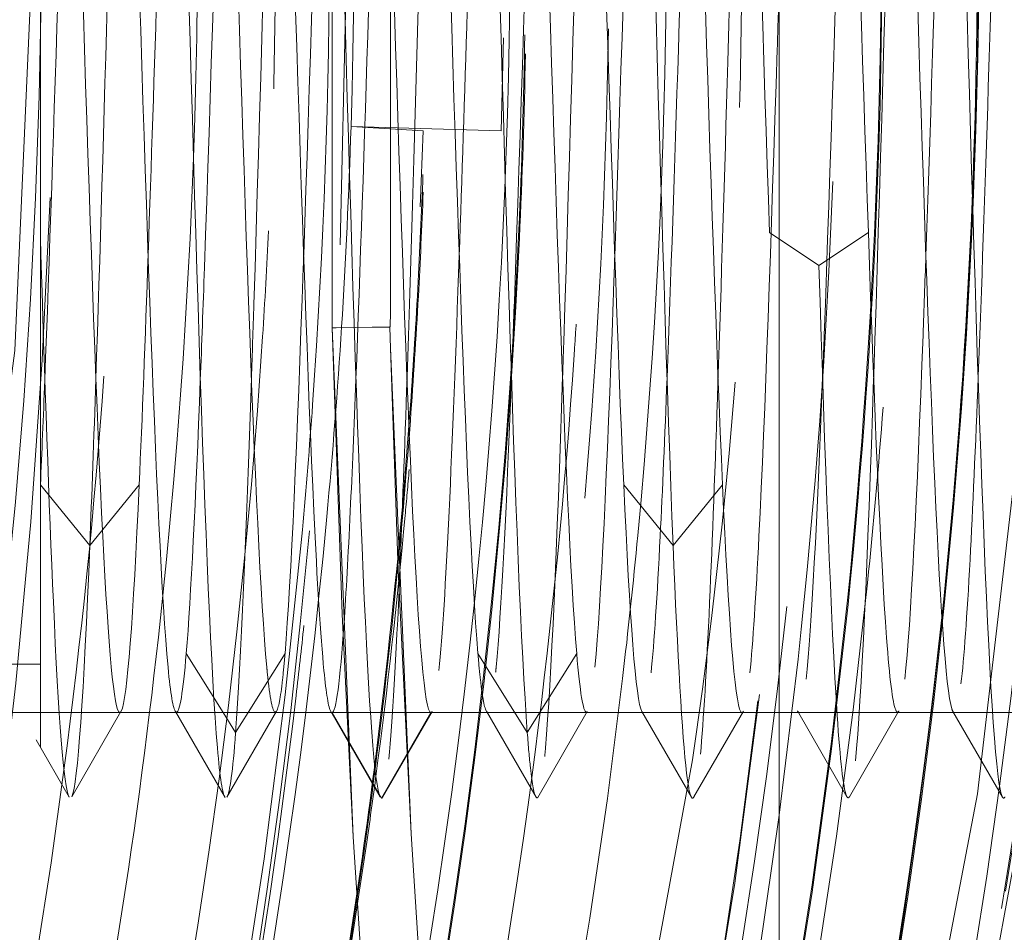
# Model space of a CAD drawing. Units: millimetres. Extents: x -210 to 210, y -148 to 148.
# Drawn here: x 0 to 1, y -80 to -79 of the extents above; entities that cross this region are included whole.
import ezdxf

# ---------------------------------------------------------------- set-up
doc = ezdxf.new("R2010")
doc.units = ezdxf.units.MM
doc.linetypes.add('Ciągła0.30mm', pattern=[0])
doc.linetypes.add('Liniakreskowa', pattern=[5.8, 4, -1.8])
doc.layers.add('Wymiary', color=7, linetype='Ciągła0.30mm', lineweight=0)

msp = doc.modelspace()

# ---------------------------------------------------------------- linework, layer by layer
at = {"layer": 'Wymiary', "color": 7, "linetype": 'Liniakreskowa', "lineweight": 9}
for p, q in [((0.66309, -72.91966), (0.66309, -85.41966)), ((0.08809, -79.67473), (0.08809, -78.66458)), ((0.16309, -79.6448), (0.16309, -78.69452)), ((0.08809, -78.72048), (0.08809, -79.67473)), ((0.30554, -79.42158), (0.11247, -79.4158)), ((0.11247, -79.4158), (0.20515, -79.42158)), ((0.65059, -79.55234), (0.7141, -79.59444)), ((0.7141, -79.59444), (0.77761, -79.55234)), ((-0.28691, -79.87676), (-0.2234, -79.95455)), ((-0.2234, -79.95455), (-0.15989, -79.87676)), ((0.46309, -79.87676), (0.5266, -79.95455)), ((0.5266, -79.95455), (0.59011, -79.87676)), ((-0.09941, -80.09354), (-0.05184, -80.16966)), ((-0.01996, -80.16966), (0.02761, -80.09354)), ((0.27559, -80.09354), (0.3391, -80.19517)), ((0.3391, -80.19517), (0.40261, -80.09354)), ((-0.89316, -80.10716), (-0.28691, -80.10716)), ((-0.83066, -80.16966), (0.08809, -80.16966)), ((-0.18488, -80.16966), (-0.1119, -80.16966)), ((-0.05184, -80.16966), (-0.0359, -80.19517)), ((-0.0359, -80.19517), (-0.01996, -80.16966)), ((0.01512, -80.16966), (0.08809, -80.16966)), ((0.08809, -80.16966), (0.21511, -80.16966)), ((0.08809, -80.16966), (0.1516, -80.27966)), ((0.1516, -80.27966), (0.21511, -80.16966)), ((0.21511, -80.16966), (0.32316, -80.16966)), ((0.21511, -80.16966), (0.28808, -80.16966)), ((0.32316, -80.16966), (0.35504, -80.16966)), ((0.35504, -80.16966), (2.38809, -80.16966)), ((0.4151, -80.16966), (0.48808, -80.16966)), ((0.6151, -80.16966), (0.68807, -80.16966)), ((0.81509, -80.16966), (0.88808, -80.16966))]:
    msp.add_line(p, q, dxfattribs=at)
for points in [[(-0.28691, -78.17095), (-0.28691, -78.17503), (-0.28691, -78.27819), (-0.28691, -78.48025), (-0.28691, -78.77225), (-0.28691, -79.10963), (-0.28691, -79.4752), (-0.28691, -79.56178)], [(0.09859, -79.5682), (0.1088, -79.11373)], [(0.30554, -79.42158), (0.30847, -79.30174)], [(0.20149, -79.51916), (0.20515, -79.42158)], [(-0.28691, -79.56178), (-0.28691, -79.7878), (-0.28691, -80.0382), (-0.28691, -80.18312), (-0.28691, -80.21426)], [(0.16309, -79.6448), (0.16306, -79.6548), (0.163, -79.6615), (0.16292, -79.66598), (0.16283, -79.66897), (0.16275, -79.67096), (0.1626, -79.67285), (0.16251, -79.67343), (0.16241, -79.67372), (0.16236, -79.67376)], [(0.16236, -79.67376), (0.15472, -79.67386), (0.13957, -79.67406), (0.11862, -79.67433), (0.09344, -79.67466), (0.08809, -79.67473)], [(0.13822, -80.69019), (0.1154, -80.32958), (0.08809, -79.67473)], [(0.08809, -79.67473), (0.10103, -80.04282)], [(0.17301, -79.98658), (0.16309, -79.70072), (0.16236, -79.67376)], [(0.16236, -79.67376), (0.16309, -79.70072), (0.18965, -80.32541), (0.21552, -80.72819)], [(0.98452, -79.68363), (0.98019, -79.74136), (0.91815, -80.27428), (0.81709, -80.79885), (0.67781, -81.31115), (0.50139, -81.80738), (0.28922, -82.28387), (0.04292, -82.73712), (-0.13914, -83.02445)], [(0.21552, -80.72819), (0.18965, -80.32541), (0.17301, -79.98658)], [(0.10103, -80.04282), (0.1154, -80.32958), (0.13822, -80.69019)], [(-0.24659, -80.27786), (-0.18332, -80.16841)], [(-0.18332, -80.16841), (-0.18284, -80.16758)], [(-0.11308, -80.16834), (-0.04942, -80.27863)], [(-0.04709, -80.27824), (0.01652, -80.16798)], [(0.08639, -80.16818), (0.15006, -80.27832)], [(0.15314, -80.27832), (0.21681, -80.16818)], [(0.28667, -80.16798), (0.35029, -80.27824)], [(0.35261, -80.27863), (0.41627, -80.16834)], [(0.48633, -80.16813), (0.55002, -80.2783)], [(0.55322, -80.27809), (0.61691, -80.16788)], [(0.68634, -80.1674), (0.75002, -80.27777)], [(0.75322, -80.27782), (0.8169, -80.1675)], [(0.88636, -80.16815), (0.95005, -80.27833)], [(-0.29246, -80.20466), (-0.24987, -80.27836)]]:
    msp.add_lwpolyline(points, dxfattribs=at)
for centre, major_axis, ratio, start_param, end_param in [((-9.32055, -79.16798), (0, 12.125), 0.8646427, 5.0294156, 9.424778), ((-7.2482, -79.16798), (0, 12.25), 0.8646427, 3.1415927, 6.2831853), ((-6.52496, -79.16798), (0, 7.1), 0.8660254, 3.7937751, 6.2831853), ((-4.83746, -79.16798), (0, 5.24375), 0.8660254, 3.1415927, 6.2831853), ((-5.56983, -79.16798), (0, 7.35), 0.8660254, 4.667618, 4.785503), ((-5.57108, -79.16798), (0, 7.35), 0.8660254, 4.6690692, 4.7837353), ((-5.44608, -79.16798), (0, 7.35), 0.8660254, 4.6815562, 4.759463), ((-5.44733, -79.16798), (0, 7.35), 0.8660254, 4.6830501, 4.7539858), ((-6.38165, -79.16798), (0, -7.38661), 0.8660254, 1.5437845, 1.5707963), ((-6.28063, -79.16798), (0, -7.35), 0.8660254, 1.4883031, 1.5707963), ((-5.85858, -79.16798), (0, -7.475), 0.8660254, 1.5408903, 1.5707963), ((-6.02846, -79.16798), (0, 7.35), 0.8660254, 4.6605962, 4.6947056), ((-5.92108, -79.16798), (0, 7.35), 0.8660254, 4.613466, 4.69574), ((-6.02721, -79.16798), (0, 7.35), 0.8660254, 4.6591084, 4.6913901), ((-5.44733, -79.16798), (0, 7.35), 0.8660254, 4.6130961, 4.6830501), ((-5.44608, -79.16798), (0, 7.35), 0.8660254, 4.6118582, 4.6815562), ((-6.15471, -79.16798), (0, 7.35), 0.8660254, 4.6502796, 4.6702647), ((-5.73358, -79.16798), (0, 7.4725), 0.8660254, 4.5872372, 4.6697281), ((-5.57108, -79.16798), (0, 7.35), 0.8660254, 4.5960201, 4.6690692), ((-6.15346, -79.16798), (0, 7.35), 0.8660254, 4.6489147, 4.6671613), ((-5.56983, -79.16798), (0, 7.35), 0.8660254, 4.5947466, 4.667618), ((-7.1854, -79.16798), (0, 8), 0.8646427, 4.2528291, 4.669969), ((-5.08871, -79.16798), (0, 7.35), 0.8660254, 3.8765953, 4.6607393), ((-6.02846, -79.16798), (0, 7.35), 0.8660254, 4.4514433, 4.6605962), ((-4.33746, -79.16798), (0, 6.24375), 0.8660254, 3.1415927, 4.6501056), ((-6.02721, -79.16798), (0, 7.35), 0.8660254, 4.4502851, 4.6591084), ((-5.08746, -79.16798), (0, 7.35), 0.8660254, 3.8774567, 4.6573421), ((-6.15471, -79.16798), (0, 7.35), 0.8660254, 4.6284844, 4.6502796), ((-6.15346, -79.16798), (0, 7.35), 0.8660254, 4.6271445, 4.6489147), ((-5.21496, -79.16798), (0, 7.35), 0.8660254, 3.8661522, 4.6448865), ((-5.21371, -79.16798), (0, 7.35), 0.8660254, 3.8674547, 4.6434437), ((-4.83746, -79.16798), (0, 6.3125), 0.8660254, 4.5432811, 4.6209392), ((-6.28063, -79.16798), (0, -7.35), 0.8660254, 1.4663314, 1.4883031), ((-6.15471, -79.16798), (0, 7.35), 0.8660254, 4.5797278, 4.6284844), ((-6.15346, -79.16798), (0, 7.35), 0.8660254, 4.578508, 4.6271445), ((-5.32108, -79.16798), (0, 7.35), 0.8660254, 3.7172699, 4.613859), ((-5.92108, -79.16798), (0, 7.35), 0.8660254, 3.8628351, 4.613466), ((-3.21246, -79.16798), (0, 5.24375), 0.8660254, 3.6197095, 4.5737553), ((-5.31983, -79.16798), (0, 7.35), 0.8660254, 3.7206593, 4.6126211), ((-5.44733, -79.16798), (0, 7.35), 0.8660254, 4.3243631, 4.6130961), ((-5.44608, -79.16798), (0, 7.35), 0.8660254, 4.3353892, 4.6118582), ((-6.28063, -79.16798), (0, -7.35), 0.8660254, 1.0026492, 1.4663314), ((-6.3362, -79.16798), (0, 7.42427), 0.8660254, 4.3582822, 4.608752), ((-4.58746, -79.16798), (0, 6.74375), 0.8660254, 4.1537664, 4.5985378), ((-4.79906, -79.16798), (0, 7.75), 0.8646427, 4.0202901, 4.611167), ((-3.21246, -79.16798), (0, 6.24375), 0.8660254, 3.7070783, 4.5801086), ((-5.57108, -79.16798), (0, 7.35), 0.8660254, 4.1903338, 4.5960201), ((-5.56983, -79.16798), (0, 7.35), 0.8660254, 4.188633, 4.5947466), ((-6.26664, -79.16798), (0, 7.35), 0.8660254, 4.5787001, 4.5910513), ((-5.2674, -79.16798), (0, 7.45487), 0.8660254, 4.2428794, 4.5924596), ((-5.73358, -79.16798), (0, 7.4725), 0.8660254, 4.1548372, 4.5872372), ((-4.92466, -79.16798), (0, 8), 0.8646427, 3.509945, 4.5904944), ((-5.67108, -79.16798), (0, 7.35), 0.8660254, 4.0474362, 4.5788912), ((-6.26664, -79.16798), (0, 7.35), 0.8660254, 4.4986713, 4.5787001), ((-6.15471, -79.16798), (0, 7.35), 0.8660254, 4.5482651, 4.5797278), ((-5.38358, -79.16798), (0, -7.475), 0.8660254, 1.0945913, 1.4395705), ((-5.67233, -79.16798), (0, 7.35), 0.8660254, 4.1892758, 4.5777449), ((-6.15346, -79.16798), (0, 7.35), 0.8660254, 4.5512409, 4.578508), ((-5.92233, -79.16798), (0, 7.35), 0.8660254, 3.8614, 4.5684578), ((-4.83746, -79.16798), (0, 6.3125), 0.8660254, 3.2912153, 4.5432811), ((-6.15346, -79.16798), (0, 7.35), 0.8660254, 4.3284167, 4.5512409), ((-6.15471, -79.16798), (0, 7.35), 0.8660254, 4.3044081, 4.5482651)]:
    msp.add_ellipse(centre, major_axis=major_axis, ratio=ratio, start_param=start_param, end_param=end_param, dxfattribs=at)
for points, knots in [([(-0.1468, -78.0614), (-0.14108, -78.07185), (-0.13537, -78.13552), (-0.12184, -78.39873), (-0.11403, -78.63455), (-0.0984, -79.16534), (-0.09059, -79.45162), (-0.07496, -79.93419), (-0.06715, -80.12262), (-0.05604, -80.2537), (-0.05274, -80.27495), (-0.04944, -80.27861)], [0.40855007, 0.40855007, 0.40855007, 0.40855007, 0.5, 0.5, 0.625, 0.625, 0.75, 0.75, 0.875, 0.875, 0.92780586, 0.92780586, 0.92780586, 0.92780586]), ([(0.25314, -78.06139), (0.25836, -78.07051), (0.26357, -78.1237), (0.2766, -78.35823), (0.28441, -78.58563), (0.30004, -79.10925), (0.30785, -79.39698), (0.32347, -79.89151), (0.33127, -80.09032), (0.3391, -80.19517)], [0.54156984, 0.54156984, 0.54156984, 0.54156984, 0.625, 0.625, 0.75, 0.75, 0.875, 0.875, 1, 1, 1, 1]), ([(0.45313, -78.06103), (0.45418, -78.06273), (0.45523, -78.06626), (0.4641, -78.11181), (0.47191, -78.25399), (0.48754, -78.67697), (0.49535, -78.95092), (0.51097, -79.49732), (0.51877, -79.76082), (0.5266, -79.95455)], [0.60815369, 0.60815369, 0.60815369, 0.60815369, 0.625, 0.625, 0.75, 0.75, 0.875, 0.875, 1, 1, 1, 1]), ([(-0.2849, -78.17025), (-0.2823, -78.17003), (-0.27969, -78.17972), (-0.26927, -78.25926), (-0.26146, -78.41001), (-0.24583, -78.81817), (-0.23802, -79.0736), (-0.22239, -79.55918), (-0.21458, -79.78696), (-0.19947, -80.08807), (-0.19218, -80.1693), (-0.18488, -80.16961)], [0.33328171, 0.33328171, 0.33328171, 0.33328171, 0.375, 0.375, 0.5, 0.5, 0.625, 0.625, 0.75, 0.75, 0.86672625, 0.86672625, 0.86672625, 0.86672625]), ([(-0.21192, -78.16996), (-0.20567, -78.17054), (-0.19942, -78.22907), (-0.18535, -78.47455), (-0.17754, -78.68859), (-0.16191, -79.16477), (-0.1541, -79.4246), (-0.13848, -79.85751), (-0.13066, -80.02852), (-0.11957, -80.1459), (-0.1163, -80.16495), (-0.11302, -80.1684)], [0.39996971, 0.39996971, 0.39996971, 0.39996971, 0.5, 0.5, 0.625, 0.625, 0.75, 0.75, 0.875, 0.875, 0.92746358, 0.92746358, 0.92746358, 0.92746358]), ([(-0.08316, -78.17162), (-0.07748, -78.18185), (-0.07181, -78.2392), (-0.05833, -78.47455), (-0.05052, -78.68859), (-0.03489, -79.16477), (-0.02708, -79.4246), (-0.01145, -79.85751), (-0.00364, -80.02852), (0.00438, -80.1134), (0.00459, -80.11554), (0.00479, -80.11761)], [0.40926372, 0.40926372, 0.40926372, 0.40926372, 0.5, 0.5, 0.625, 0.625, 0.75, 0.75, 0.875, 0.875, 0.8783238, 0.8783238, 0.8783238, 0.8783238]), ([(-0.01192, -78.17012), (-0.00983, -78.16992), (-0.00775, -78.1761), (0.00215, -78.23676), (0.00996, -78.37682), (0.02559, -78.7711), (0.0334, -79.02342), (0.04902, -79.51193), (0.05684, -79.74579), (0.06898, -80.00192), (0.0733, -80.07156), (0.07763, -80.11552)], [0.46664832, 0.46664832, 0.46664832, 0.46664832, 0.5, 0.5, 0.625, 0.625, 0.75, 0.75, 0.875, 0.875, 0.94424741, 0.94424741, 0.94424741, 0.94424741]), ([(0.18809, -78.17012), (0.19382, -78.17067), (0.19955, -78.21941), (0.21309, -78.43811), (0.2209, -78.6445), (0.23652, -79.11424), (0.24434, -79.37535), (0.25996, -79.81908), (0.26776, -79.99941), (0.27559, -80.09354)], [0.53335168, 0.53335168, 0.53335168, 0.53335168, 0.625, 0.625, 0.75, 0.75, 0.875, 0.875, 1, 1, 1, 1]), ([(0.3168, -78.17167), (0.32196, -78.18066), (0.32713, -78.2285), (0.34011, -78.43811), (0.34792, -78.6445), (0.36355, -79.11424), (0.37136, -79.37535), (0.38698, -79.81908), (0.39478, -79.99941), (0.40261, -80.09354)], [0.5423495, 0.5423495, 0.5423495, 0.5423495, 0.625, 0.625, 0.75, 0.75, 0.875, 0.875, 1, 1, 1, 1]), ([(0.38809, -78.16996), (0.38965, -78.16982), (0.39121, -78.17329), (0.40059, -78.2165), (0.4084, -78.34554), (0.42402, -78.72499), (0.43184, -78.97359), (0.44746, -79.46386), (0.45526, -79.70284), (0.46309, -79.87676)], [0.60003029, 0.60003029, 0.60003029, 0.60003029, 0.625, 0.625, 0.75, 0.75, 0.875, 0.875, 1, 1, 1, 1]), ([(0.51683, -78.17127), (0.51782, -78.17287), (0.51881, -78.17593), (0.52761, -78.2165), (0.53542, -78.34554), (0.55105, -78.72499), (0.55886, -78.97359), (0.57448, -79.46386), (0.58228, -79.70284), (0.59011, -79.87676)], [0.60919887, 0.60919887, 0.60919887, 0.60919887, 0.625, 0.625, 0.75, 0.75, 0.875, 0.875, 1, 1, 1, 1]), ([(0.5881, -78.17025), (0.5933, -78.17071), (0.59851, -78.21066), (0.61152, -78.40344), (0.61934, -78.60168), (0.63496, -79.06385), (0.64276, -79.3251), (0.65059, -79.55234)], [0.66672939, 0.66672939, 0.66672939, 0.66672939, 0.75, 0.75, 0.875, 0.875, 1, 1, 1, 1]), ([(0.71901, -78.17793), (0.72292, -78.19295), (0.72683, -78.22989), (0.73855, -78.40344), (0.74636, -78.60168), (0.76198, -79.06385), (0.76978, -79.3251), (0.77761, -79.55234)], [0.6875, 0.6875, 0.6875, 0.6875, 0.75, 0.75, 0.875, 0.875, 1, 1, 1, 1]), ([(-0.2156, -79.74015), (-0.21038, -79.58435), (-0.20518, -79.4064), (-0.19367, -79.00414), (-0.18738, -78.78367), (-0.18109, -78.59571)], [0.04160186, 0.04160186, 0.04160186, 0.04160186, 0.125, 0.125, 0.22565147, 0.22565147, 0.22565147, 0.22565147]), ([(-0.14836, -79.57992), (-0.14439, -79.46626), (-0.14042, -79.34329), (-0.12949, -79.00031), (-0.12253, -78.77913), (-0.11557, -78.59931)], [0.06148234, 0.06148234, 0.06148234, 0.06148234, 0.125, 0.125, 0.23637751, 0.23637751, 0.23637751, 0.23637751]), ([(-0.01556, -79.73969), (-0.01453, -79.70879), (-0.0135, -79.67694), (-0.00465, -79.39698), (0.00316, -79.10925), (0.0136, -78.75925), (0.01624, -78.67496), (0.01887, -78.59657)], [0.10847065, 0.10847065, 0.10847065, 0.10847065, 0.125, 0.125, 0.25, 0.25, 0.29210769, 0.29210769, 0.29210769, 0.29210769]), ([(0.05162, -79.58071), (0.05924, -79.36247), (0.06686, -79.10845), (0.07778, -78.78012), (0.08109, -78.68595), (0.08439, -78.60077)], [0.12808546, 0.12808546, 0.12808546, 0.12808546, 0.25, 0.25, 0.30282378, 0.30282378, 0.30282378, 0.30282378]), ([(0.25157, -79.58188), (0.25504, -79.48262), (0.25851, -79.37618), (0.26943, -79.03481), (0.27688, -78.79461), (0.28433, -78.60189)], [0.19447424, 0.19447424, 0.19447424, 0.19447424, 0.25, 0.25, 0.36917204, 0.36917204, 0.36917204, 0.36917204]), ([(0.38451, -79.7373), (0.385, -79.72271), (0.38549, -79.70791), (0.39379, -79.45162), (0.4016, -79.16534), (0.41253, -78.794), (0.41565, -78.69276), (0.41877, -78.59969)], [0.24222684, 0.24222684, 0.24222684, 0.24222684, 0.25, 0.25, 0.375, 0.375, 0.42490211, 0.42490211, 0.42490211, 0.42490211]), ([(0.45155, -79.58271), (0.45868, -79.37885), (0.4658, -79.14373), (0.47671, -78.8112), (0.4805, -78.70138), (0.48429, -78.60333)], [0.261044, 0.261044, 0.261044, 0.261044, 0.375, 0.375, 0.43562852, 0.43562852, 0.43562852, 0.43562852]), ([(0.58423, -79.74536), (0.58846, -79.6196), (0.59268, -79.47894), (0.60418, -79.08083), (0.61144, -78.8198), (0.61871, -78.6015)], [0.30737596, 0.30737596, 0.30737596, 0.30737596, 0.375, 0.375, 0.49125249, 0.49125249, 0.49125249, 0.49125249]), ([(0.78458, -79.73511), (0.79234, -79.50145), (0.80009, -79.21947), (0.81145, -78.82923), (0.81506, -78.71061), (0.81867, -78.60276)], [0.37592204, 0.37592204, 0.37592204, 0.37592204, 0.5, 0.5, 0.55770434, 0.55770434, 0.55770434, 0.55770434]), ([(0.85158, -79.5819), (0.85817, -79.39309), (0.86476, -79.1777), (0.87568, -78.84135), (0.88, -78.71413), (0.88433, -78.60228)], [0.39452148, 0.39452148, 0.39452148, 0.39452148, 0.5, 0.5, 0.56917185, 0.56917185, 0.56917185, 0.56917185]), ([(0.18447, -79.73807), (0.18914, -79.59851), (0.19381, -79.44108), (0.20511, -79.04702), (0.21175, -78.81145), (0.21839, -78.61103)], [0.1753385, 0.1753385, 0.1753385, 0.1753385, 0.25, 0.25, 0.35625082, 0.35625082, 0.35625082, 0.35625082]), ([(0.08809, -78.71292), (0.09363, -78.88907), (0.09918, -79.08521), (0.11254, -79.55073), (0.12035, -79.80842), (0.13545, -80.16349), (0.14273, -80.26538), (0.15002, -80.27827)], [0.6612787, 0.6612787, 0.6612787, 0.6612787, 0.75, 0.75, 0.875, 0.875, 0.99162064, 0.99162064, 0.99162064, 0.99162064]), ([(-0.28132, -79.74217), (-0.27537, -79.58861), (-0.26943, -79.40546), (-0.25845, -79.06112), (-0.25343, -78.90209), (-0.24841, -78.75819)], [0.02978171, 0.02978171, 0.02978171, 0.02978171, 0.125, 0.125, 0.20536453, 0.20536453, 0.20536453, 0.20536453]), ([(-0.08132, -79.74206), (-0.07954, -79.6963), (-0.07776, -79.64784), (-0.06816, -79.37535), (-0.06035, -79.11424), (-0.05116, -78.83797), (-0.04978, -78.79745), (-0.04841, -78.7581)], [0.09647908, 0.09647908, 0.09647908, 0.09647908, 0.125, 0.125, 0.25, 0.25, 0.27203588, 0.27203588, 0.27203588, 0.27203588]), ([(0.11872, -79.74094), (0.12413, -79.60118), (0.12955, -79.43693), (0.14051, -79.09431), (0.14605, -78.91688), (0.1516, -78.758)], [0.16338449, 0.16338449, 0.16338449, 0.16338449, 0.25, 0.25, 0.3387213, 0.3387213, 0.3387213, 0.3387213]), ([(0.31876, -79.74012), (0.31999, -79.70834), (0.32123, -79.67527), (0.33028, -79.4246), (0.33809, -79.16477), (0.3478, -78.86876), (0.3497, -78.81227), (0.3516, -78.75797)], [0.23024319, 0.23024319, 0.23024319, 0.23024319, 0.25, 0.25, 0.375, 0.375, 0.40540606, 0.40540606, 0.40540606, 0.40540606]), ([(0.51879, -79.739), (0.52366, -79.61317), (0.52853, -79.46769), (0.53947, -79.12783), (0.54553, -78.93165), (0.5516, -78.75782)], [0.29710135, 0.29710135, 0.29710135, 0.29710135, 0.375, 0.375, 0.47207832, 0.47207832, 0.47207832, 0.47207832]), ([(0.71883, -79.73823), (0.71952, -79.72047), (0.72021, -79.70231), (0.72871, -79.47324), (0.73652, -79.2153), (0.74676, -78.89985), (0.74919, -78.82702), (0.75161, -78.75773)], [0.36398676, 0.36398676, 0.36398676, 0.36398676, 0.375, 0.375, 0.5, 0.5, 0.53879633, 0.53879633, 0.53879633, 0.53879633]), ([(0.91887, -79.73704), (0.92319, -79.62519), (0.92751, -79.49796), (0.93843, -79.16161), (0.94502, -78.94623), (0.95161, -78.75741)], [0.43082815, 0.43082815, 0.43082815, 0.43082815, 0.5, 0.5, 0.60547852, 0.60547852, 0.60547852, 0.60547852]), ([(0.16309, -79.10631), (0.1648, -79.16004), (0.16652, -79.21405), (0.17605, -79.51193), (0.18386, -79.74579), (0.19948, -80.07543), (0.20728, -80.16966), (0.21511, -80.16966)], [0.72255806, 0.72255806, 0.72255806, 0.72255806, 0.75, 0.75, 0.875, 0.875, 1, 1, 1, 1]), ([(0.83809, -79.16966), (0.84592, -79.41562), (0.85371, -79.65937), (0.86934, -80.02307), (0.87715, -80.14079), (0.88542, -80.16625), (0.88588, -80.16733), (0.88633, -80.1681)], [0, 0, 0, 0, 0.125, 0.125, 0.25, 0.25, 0.25730472, 0.25730472, 0.25730472, 0.25730472]), ([(0.9016, -79.16966), (0.90942, -79.44363), (0.91722, -79.71242), (0.93285, -80.11776), (0.94066, -80.2475), (0.94847, -80.27432)], [0, 0, 0, 0, 0.125, 0.125, 0.25, 0.25, 0.25, 0.25]), ([(0.62526, -80.11847), (0.62917, -80.07998), (0.63308, -80.02052), (0.6448, -79.78696), (0.65261, -79.55918), (0.66131, -79.28876), (0.6622, -79.26097), (0.66309, -79.2331)], [0.1875, 0.1875, 0.1875, 0.1875, 0.25, 0.25, 0.375, 0.375, 0.38922502, 0.38922502, 0.38922502, 0.38922502]), ([(-0.2859, -79.24627), (-0.2942, -79.94304), (-0.38927, -80.63903), (-0.7906, -82.13304), (-1.14313, -82.91575), (-1.60279, -83.60201)], [0.32538967, 0.32538967, 0.32538967, 0.32538967, 0.375, 0.375, 0.43672757, 0.43672757, 0.43672757, 0.43672757]), ([(0.77761, -79.55234), (0.78544, -79.77958), (0.79323, -79.96871), (0.80495, -80.12611), (0.80886, -80.15716), (0.81276, -80.16619)], [0, 0, 0, 0, 0.125, 0.125, 0.1875, 0.1875, 0.1875, 0.1875]), ([(-0.28691, -79.56178), (-0.28137, -79.74232), (-0.27582, -79.90451), (-0.26349, -80.17851), (-0.2567, -80.2666), (-0.24991, -80.27829)], [0.66127776, 0.66127776, 0.66127776, 0.66127776, 0.75, 0.75, 0.85861414, 0.85861414, 0.85861414, 0.85861414]), ([(0.02761, -80.09354), (0.03544, -79.99941), (0.04323, -79.81908), (0.05124, -79.59174), (0.05143, -79.58624), (0.05162, -79.58071)], [0, 0, 0, 0, 0.125, 0.125, 0.12808546, 0.12808546, 0.12808546, 0.12808546]), ([(0.22557, -80.11552), (0.22989, -80.07156), (0.23422, -80.00192), (0.24289, -79.819), (0.24723, -79.70607), (0.25157, -79.58188)], [0.05575259, 0.05575259, 0.05575259, 0.05575259, 0.125, 0.125, 0.19447424, 0.19447424, 0.19447424, 0.19447424]), ([(0.42605, -80.1112), (0.43386, -80.02852), (0.44167, -79.85751), (0.45017, -79.62193), (0.45086, -79.60247), (0.45155, -79.58271)], [0.125, 0.125, 0.125, 0.125, 0.25, 0.25, 0.261044, 0.261044, 0.261044, 0.261044]), ([(0.82448, -80.1266), (0.8323, -80.05535), (0.84011, -79.89429), (0.84914, -79.65088), (0.85036, -79.61685), (0.85158, -79.5819)], [0.25, 0.25, 0.25, 0.25, 0.375, 0.375, 0.39452148, 0.39452148, 0.39452148, 0.39452148]), ([(0.7141, -79.59444), (0.72192, -79.84755), (0.72972, -80.05614), (0.74144, -80.23156), (0.74535, -80.26611), (0.74925, -80.27611)], [0, 0, 0, 0, 0.125, 0.125, 0.1875, 0.1875, 0.1875, 0.1875]), ([(-0.00124, -79.68594), (-0.03384, -80.19352), (-0.11233, -80.69738), (-0.44827, -82.02763), (-0.79432, -82.82521), (-1.25106, -83.5259)], [0.088775007, 0.088775007, 0.088775007, 0.088775007, 0.125, 0.125, 0.187399013, 0.187399013, 0.187399013, 0.187399013]), ([(0.10344, -80.0551), (0.10613, -80.016), (0.10883, -79.96751), (0.11392, -79.86), (0.11632, -79.80287), (0.11872, -79.74094)], [0.081846838, 0.081846838, 0.081846838, 0.081846838, 0.125, 0.125, 0.16338449, 0.16338449, 0.16338449, 0.16338449]), ([(0.2984, -80.11761), (0.29861, -80.11554), (0.29882, -80.1134), (0.3056, -80.04159), (0.31218, -79.90936), (0.31876, -79.74012)], [0.1216762, 0.1216762, 0.1216762, 0.1216762, 0.125, 0.125, 0.23024319, 0.23024319, 0.23024319, 0.23024319]), ([(0.36155, -80.22589), (0.36188, -80.22236), (0.36221, -80.21866), (0.36986, -80.12836), (0.37719, -79.95726), (0.38451, -79.7373)], [0.11973343, 0.11973343, 0.11973343, 0.11973343, 0.125, 0.125, 0.24222684, 0.24222684, 0.24222684, 0.24222684]), ([(0.49824, -80.11847), (0.50215, -80.07998), (0.50606, -80.02052), (0.51291, -79.884), (0.51585, -79.81509), (0.51879, -79.739)], [0.1875, 0.1875, 0.1875, 0.1875, 0.25, 0.25, 0.29710135, 0.29710135, 0.29710135, 0.29710135]), ([(0.76097, -80.23186), (0.76879, -80.15244), (0.7766, -79.97498), (0.78447, -79.73858), (0.78453, -79.73685), (0.78458, -79.73511)], [0.25, 0.25, 0.25, 0.25, 0.375, 0.375, 0.37592204, 0.37592204, 0.37592204, 0.37592204]), ([(0.89668, -80.1327), (0.90059, -80.09998), (0.90449, -80.04597), (0.91189, -79.90756), (0.91538, -79.82731), (0.91887, -79.73704)], [0.3125, 0.3125, 0.3125, 0.3125, 0.375, 0.375, 0.43082815, 0.43082815, 0.43082815, 0.43082815]), ([(0.56175, -80.22313), (0.56566, -80.18049), (0.56957, -80.11448), (0.57706, -79.94803), (0.58064, -79.85206), (0.58423, -79.74536)], [0.1875, 0.1875, 0.1875, 0.1875, 0.25, 0.25, 0.30737596, 0.30737596, 0.30737596, 0.30737596]), ([(0.79653, -79.77682), (0.7909, -79.85223), (0.78423, -79.92753), (0.68735, -80.87447), (0.45971, -81.72838), (0.02153, -82.70104), (-0.07331, -82.89004), (-0.17531, -83.07378)], [0.432111256, 0.432111256, 0.432111256, 0.432111256, 0.4375, 0.4375, 0.5, 0.5, 0.515524424, 0.515524424, 0.515524424, 0.515524424]), ([(0.9957, -79.79785), (0.94711, -80.42183), (0.82887, -81.03897), (0.63728, -81.64952), (0.63043, -81.67101), (0.6235, -81.69247)], [0.267910173, 0.267910173, 0.267910173, 0.267910173, 0.3125, 0.3125, 0.31413016, 0.31413016, 0.31413016, 0.31413016]), ([(0.182, -79.9163), (0.17184, -80.02731), (0.15946, -80.13805), (0.14072, -80.27963), (0.13641, -80.31083), (0.13192, -80.342)], [0.929553487, 0.929553487, 0.929553487, 0.929553487, 0.9375, 0.9375, 0.939749623, 0.939749623, 0.939749623, 0.939749623]), ([(0.48111, -79.94164), (0.47529, -80.00308), (0.46879, -80.06444), (0.36485, -80.95052), (0.14386, -81.75693), (-0.18783, -82.4966)], [0.683099472, 0.683099472, 0.683099472, 0.683099472, 0.6875, 0.6875, 0.746766545, 0.746766545, 0.746766545, 0.746766545]), ([(-0.12484, -79.97281), (-0.13793, -80.10596), (-0.15422, -80.23869), (-0.30137, -81.23621), (-0.5665, -82.07564), (-1.07666, -83.07921), (-1.21448, -83.3168), (-1.36389, -83.54432)], [0.177960452, 0.177960452, 0.177960452, 0.177960452, 0.1875, 0.1875, 0.25, 0.25, 0.270306836, 0.270306836, 0.270306836, 0.270306836]), ([(0.87883, -79.98236), (0.85057, -80.26629), (0.80787, -80.5483), (0.67795, -81.18154), (0.58161, -81.53049), (0.4633, -81.86927)], [0.354660473, 0.354660473, 0.354660473, 0.354660473, 0.375, 0.375, 0.400984155, 0.400984155, 0.400984155, 0.400984155]), ([(0.16117, -80.22941), (0.16579, -80.1816), (0.17041, -80.10084), (0.1751, -79.99052), (0.17517, -79.98891), (0.17524, -79.9873)], [0.051011501, 0.051011501, 0.051011501, 0.051011501, 0.125, 0.125, 0.126087486, 0.126087486, 0.126087486, 0.126087486]), ([(0.67266, -80.03296), (0.61052, -80.6176), (0.48708, -81.19392), (0.14351, -82.23317), (-0.06445, -82.70202), (-0.3131, -83.14002)], [0.520579842, 0.520579842, 0.520579842, 0.520579842, 0.5625, 0.5625, 0.599746771, 0.599746771, 0.599746771, 0.599746771]), ([(1.27519, -80.0357), (1.22177, -80.53744), (1.12329, -81.03291), (0.73432, -82.34166), (0.35545, -83.12087), (-0.61613, -84.47281), (-1.20961, -85.04661), (-2.00288, -85.56611), (-2.13716, -85.64673), (-2.27379, -85.72168)], [0.02652477, 0.02652477, 0.02652477, 0.02652477, 0.0625, 0.0625, 0.125, 0.125, 0.1875, 0.1875, 0.19992375, 0.19992375, 0.19992375, 0.19992375]), ([(0.48642, -80.16829), (0.48646, -80.16835), (0.48649, -80.1684), (0.48704, -80.16925), (0.48756, -80.16964), (0.48808, -80.16961)], [0.1244588943, 0.1244588943, 0.1244588943, 0.1244588943, 0.125, 0.125, 0.133273746, 0.133273746, 0.133273746, 0.133273746]), ([(-0.25665, -80.24382), (-0.34054, -80.87853), (-0.4971, -81.50088), (-0.92253, -82.61349), (-1.17792, -83.11123), (-1.47986, -83.56779)], [0.266805616, 0.266805616, 0.266805616, 0.266805616, 0.3125, 0.3125, 0.353354955, 0.353354955, 0.353354955, 0.353354955]), ([(0.55002, -80.2783), (0.55003, -80.27831), (0.55003, -80.27832), (0.55111, -80.28017), (0.55219, -80.28005), (0.55326, -80.27801)], [0.124939533, 0.124939533, 0.124939533, 0.124939533, 0.125, 0.125, 0.142213539, 0.142213539, 0.142213539, 0.142213539])]:
    msp.add_open_spline(points, degree=3, knots=knots, dxfattribs=at)
for points in [[(0.10172, -78.65184), (0.11691, -78.90603), (0.12056, -79.16116), (0.11247, -79.4158)], [(-0.08457, -79.14523), (-0.08441, -79.42167), (-0.09783, -79.69814), (-0.12484, -79.97281)], [(0.51812, -79.21052), (0.51641, -79.45476), (0.50409, -79.69889), (0.48111, -79.94164)], [(0.91982, -79.23229), (0.9173, -79.48286), (0.90361, -79.73335), (0.87883, -79.98236)], [(0.31674, -79.25638), (0.31341, -79.51139), (0.2985, -79.76626), (0.27211, -80.01955)], [(0.11247, -79.4158), (0.10975, -79.50177), (0.10568, -79.58768), (0.10029, -79.6735)], [(0.00639, -79.54988), (0.00421, -79.59526), (0.00167, -79.64061), (-0.00124, -79.68594)], [(-0.15989, -79.87676), (-0.15604, -79.79122), (-0.1522, -79.68993), (-0.14836, -79.57992)], [(0.10029, -79.6735), (0.09517, -79.75492), (0.08886, -79.83625), (0.08136, -79.91744)], [(0.40189, -79.67009), (0.40107, -79.68323), (0.40022, -79.69636), (0.39934, -79.70949)], [(0.39934, -79.70949), (0.38785, -79.88037), (0.37111, -80.05083), (0.3492, -80.22042)], [(-0.28691, -79.87676), (-0.28505, -79.83533), (-0.28318, -79.7902), (-0.28132, -79.74217)], [(-0.20535, -79.7371), (-0.21729, -79.9066), (-0.23442, -80.07564), (-0.25665, -80.24382)], [(-0.2234, -79.95455), (-0.2208, -79.89007), (-0.2182, -79.81787), (-0.2156, -79.74015)], [(-0.09941, -80.09354), (-0.09337, -80.02089), (-0.08735, -79.89688), (-0.08132, -79.74206)], [(-0.0359, -80.19517), (-0.02911, -80.10419), (-0.02234, -79.94245), (-0.01556, -79.73969)], [(0.17524, -79.9873), (0.17832, -79.91442), (0.18139, -79.83013), (0.18447, -79.73807)], [(0.69746, -80.1266), (0.70459, -80.06163), (0.71171, -79.92197), (0.71883, -79.73823)], [(0.1872, -79.85713), (0.18554, -79.87686), (0.18381, -79.89659), (0.182, -79.9163)], [(-0.18294, -80.16777), (-0.17526, -80.15284), (-0.16759, -80.04777), (-0.15989, -79.87676)], [(0.46309, -79.87676), (0.47088, -80.04994), (0.47865, -80.15549), (0.48642, -80.16829)], [(0.59011, -79.87676), (0.59794, -80.05069), (0.60573, -80.15641), (0.61355, -80.16845)], [(0.08136, -79.91744), (0.05614, -80.19056), (0.01751, -80.4621), (-0.03421, -80.73031)], [(-0.24658, -80.27784), (-0.23886, -80.26233), (-0.23114, -80.14615), (-0.2234, -79.95455)], [(0.5266, -79.95455), (0.53239, -80.09797), (0.53817, -80.19913), (0.54395, -80.24745)], [(1.08335, -79.94833), (1.01757, -80.63504), (0.86611, -81.31142), (0.6359, -81.94967)], [(0.27211, -80.01955), (0.23697, -80.35685), (0.18148, -80.69133), (0.10588, -81.01957)], [(0.08809, -80.16966), (0.09321, -80.16966), (0.09833, -80.12926), (0.10344, -80.0551)], [(-0.1119, -80.16898), (-0.10774, -80.16887), (-0.10358, -80.14367), (-0.09941, -80.09354)], [(0.02442, -80.12703), (0.02548, -80.11749), (0.02654, -80.10633), (0.02761, -80.09354)], [(0.27559, -80.09354), (0.27665, -80.10633), (0.27771, -80.11749), (0.27878, -80.12703)], [(0.40261, -80.09354), (0.40678, -80.14367), (0.41094, -80.16887), (0.4151, -80.16898)], [(0.00479, -80.11761), (0.00824, -80.15197), (0.01168, -80.16906), (0.01512, -80.16898)], [(0.07763, -80.11552), (0.08056, -80.14537), (0.0835, -80.16338), (0.08645, -80.16829)], [(0.01645, -80.16809), (0.0191, -80.1646), (0.02176, -80.1509), (0.02442, -80.12703)], [(0.27878, -80.12703), (0.28143, -80.1509), (0.28409, -80.1646), (0.28675, -80.16809)], [(0.01512, -80.16898), (0.01556, -80.16896), (0.01601, -80.16867), (0.01645, -80.16809)], [(0.08645, -80.16829), (0.08699, -80.1692), (0.08754, -80.16966), (0.08809, -80.16966)], [(0.21511, -80.16966), (0.21565, -80.16966), (0.2162, -80.1692), (0.21675, -80.16829)], [(0.28675, -80.16809), (0.28719, -80.16867), (0.28763, -80.16896), (0.28808, -80.16898)], [(0.4151, -80.16898), (0.41547, -80.16899), (0.41584, -80.16879), (0.41621, -80.1684)], [(0.61355, -80.16845), (0.61406, -80.16925), (0.61458, -80.16964), (0.6151, -80.16961)], [(0.6151, -80.16961), (0.61569, -80.16959), (0.61628, -80.16903), (0.61687, -80.16796)], [(0.68631, -80.16734), (0.68689, -80.16838), (0.68748, -80.16892), (0.68807, -80.16896)], [(0.81276, -80.16619), (0.81354, -80.16798), (0.81432, -80.16891), (0.81509, -80.16896)], [(0.81509, -80.16896), (0.81568, -80.169), (0.81628, -80.16853), (0.81687, -80.16754)], [(0.88633, -80.1681), (0.88691, -80.16908), (0.88749, -80.16954), (0.88808, -80.1695)], [(-0.04709, -80.27823), (-0.04336, -80.27289), (-0.03963, -80.24517), (-0.0359, -80.19517)], [(0.3391, -80.19517), (0.34044, -80.21309), (0.34177, -80.22815), (0.34311, -80.24034)], [(0.3492, -80.22042), (0.31107, -80.51556), (0.25727, -80.80809), (0.18821, -81.0957)], [(0.34311, -80.24034), (0.3455, -80.26217), (0.34789, -80.27481), (0.35028, -80.27823)], [(0.54395, -80.24745), (0.54597, -80.26436), (0.548, -80.2748), (0.55002, -80.2783)], [(0.94847, -80.27432), (0.949, -80.27613), (0.94953, -80.27747), (0.95006, -80.27834)], [(0.1516, -80.27966), (0.15212, -80.27966), (0.15265, -80.27919), (0.15317, -80.27827)], [(0.35028, -80.27823), (0.35107, -80.27935), (0.35185, -80.27948), (0.35264, -80.27861)], [(0.74925, -80.27611), (0.74951, -80.27677), (0.74977, -80.27733), (0.75003, -80.27777)], [(0.75003, -80.27777), (0.7511, -80.27963), (0.75217, -80.27963), (0.75325, -80.27777)], [(0.95006, -80.27834), (0.95112, -80.28009), (0.95219, -80.27994), (0.95325, -80.27793)], [(0.13192, -80.342), (0.05413, -80.88192), (-0.07696, -81.41192), (-0.25736, -81.9185)]]:
    msp.add_open_spline(points, degree=3, dxfattribs=at)

doc.saveas('drawing.dxf')
